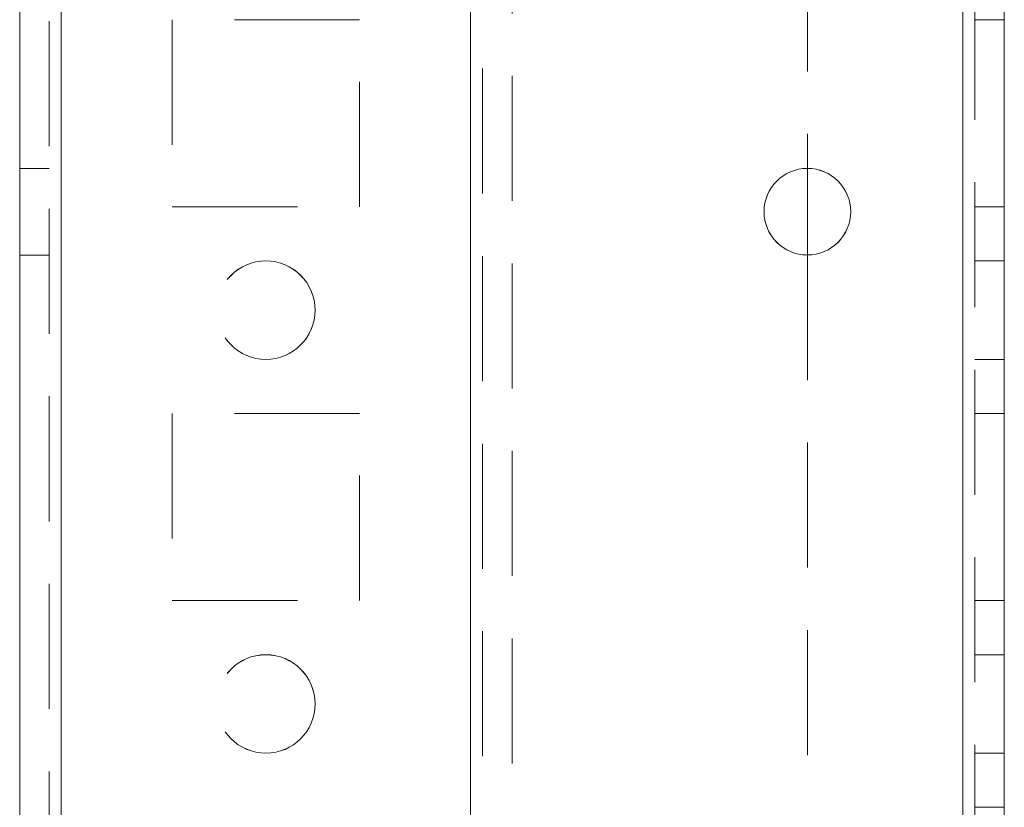
# Model space of a CAD drawing. Units: millimetres. Extents: x -3786 to 4614, y -3385 to 2555.
# Drawn here: x 19 to 69, y -912 to -872 of the extents above; entities that cross this region are included whole.
import ezdxf

# ---------------------------------------------------------------- set-up
doc = ezdxf.new("R2010")
doc.units = ezdxf.units.MM
doc.header["$LTSCALE"] = 5
doc.linetypes.add('HIDDEN', pattern=[1.905, 1.27, -0.635])

msp = doc.modelspace()

# ---------------------------------------------------------------- linework, layer by layer
at = {"color": 7, "linetype": 'Continuous', "lineweight": 18}
for p, q in [((19, -2133.545, -511.017), (19, -119.245, -511.017)), ((21.1, -2133.545, -511.017), (21.1, -119.245, -511.017)), ((66.9, -166.395, -511.017), (66.9, -2086.395, -511.017)), ((69, -166.395, -511.017), (69, -2086.395, -511.017)), ((59, -879.195, -511.017), (59, -883.595, -511.017))]:
    msp.add_line(p, q, dxfattribs=at)
at = {"color": 7, "linetype": 'HIDDEN', "lineweight": 18}
for p, q in [((20.5, -119.245, -511.017), (20.5, -2133.545, -511.017)), ((21.1, -2133.542, -511.017), (21.1, -119.242, -511.017)), ((21.1, -119.245, -511.017), (21.1, -2133.545, -511.017)), ((21.1, -119.245, -511.017), (21.1, -2133.542, -511.017)), ((21.1, -166.393, -511.017), (21.1, -2086.393, -511.017)), ((21.1, -2086.393, -511.017), (21.1, -166.393, -511.017)), ((21.1, -2086.395, -511.017), (21.1, -166.395, -511.017)), ((21.1, -166.395, -511.017), (21.1, -2086.395, -511.017)), ((41.9, -166.393, -511.017), (41.9, -2086.393, -511.017)), ((41.9, -2086.393, -511.017), (41.9, -166.393, -511.017)), ((41.9, -2086.395, -511.017), (41.9, -166.395, -511.017)), ((66.9, -2086.392, -511.017), (66.9, -166.392, -511.017)), ((66.9, -166.392, -511.017), (66.9, -2086.392, -511.017)), ((66.9, -2086.393, -511.017), (66.9, -166.393, -511.017)), ((66.9, -2086.395, -511.017), (66.9, -166.395, -511.017)), ((66.9, -166.395, -511.017), (66.9, -2086.395, -511.017)), ((66.9, -2086.395, -511.017), (66.9, -166.395, -511.017)), ((67.5, -2086.395, -511.017), (67.5, -166.395, -511.017)), ((41.9, -168.876, -511.017), (41.9, -2083.915, -511.017)), ((42.5, -169.278, -511.017), (42.5, -2083.512, -511.017)), ((44, -169.645, -511.017), (44, -2083.145, -511.017)), ((59, -553.595, -511.017), (59, -879.195, -511.017)), ((36.25, -871.643, -511.017), (26.75, -871.643, -511.017)), ((26.75, -871.643, -511.017), (26.75, -871.645, -511.017)), ((36.25, -871.645, -511.017), (26.75, -871.645, -511.017)), ((26.75, -871.645, -511.017), (26.75, -881.145, -511.017)), ((36.25, -871.645, -511.017), (36.25, -871.643, -511.017)), ((36.25, -881.145, -511.017), (36.25, -871.645, -511.017)), ((67.5, -871.645, -511.017), (69, -871.645, -511.017)), ((20.5, -879.193, -511.017), (19, -879.193, -511.017)), ((20.5, -879.195, -511.017), (19, -879.195, -511.017)), ((26.75, -881.143, -511.017), (36.25, -881.143, -511.017)), ((26.75, -881.145, -511.017), (36.25, -881.145, -511.017)), ((67.5, -881.142, -511.017), (69, -881.142, -511.017)), ((67.5, -881.142, -511.017), (69, -881.142, -511.017)), ((67.5, -881.145, -511.017), (69, -881.145, -511.017)), ((19, -883.593, -511.017), (20.5, -883.593, -511.017)), ((19, -883.595, -511.017), (20.5, -883.595, -511.017)), ((59, -883.595, -511.017), (59, -1209.195, -511.017)), ((69, -883.892, -511.017), (67.5, -883.892, -511.017)), ((69, -883.895, -511.017), (67.5, -883.895, -511.017)), ((67.5, -888.892, -511.017), (69, -888.892, -511.017)), ((67.5, -888.895, -511.017), (69, -888.895, -511.017)), ((36.25, -891.643, -511.017), (26.75, -891.643, -511.017)), ((26.75, -891.643, -511.017), (26.75, -891.645, -511.017)), ((36.25, -891.645, -511.017), (26.75, -891.645, -511.017)), ((26.75, -891.645, -511.017), (26.75, -901.145, -511.017)), ((36.25, -891.645, -511.017), (36.25, -891.643, -511.017)), ((36.25, -901.145, -511.017), (36.25, -891.645, -511.017)), ((67.5, -891.642, -511.017), (69, -891.642, -511.017)), ((67.5, -891.645, -511.017), (69, -891.645, -511.017)), ((67.5, -891.645, -511.017), (69, -891.645, -511.017)), ((26.75, -901.143, -511.017), (36.25, -901.143, -511.017)), ((26.75, -901.145, -511.017), (36.25, -901.145, -511.017)), ((67.5, -901.142, -511.017), (69, -901.142, -511.017)), ((67.5, -901.142, -511.017), (69, -901.142, -511.017)), ((67.5, -901.145, -511.017), (69, -901.145, -511.017)), ((69, -903.892, -511.017), (67.5, -903.892, -511.017)), ((69, -903.895, -511.017), (67.5, -903.895, -511.017)), ((67.5, -908.892, -511.017), (69, -908.892, -511.017)), ((67.5, -908.895, -511.017), (69, -908.895, -511.017)), ((67.5, -911.642, -511.017), (69, -911.642, -511.017))]:
    msp.add_line(p, q, dxfattribs=at)
at = {"color": 7, "linetype": 'Continuous', "lineweight": 18}
msp.add_circle((59, -881.395, -511.017), 2.2, dxfattribs=at)
at = {"color": 7, "linetype": 'HIDDEN', "lineweight": 18}
for centre in [(31.5, -886.393, -511.017), (31.5, -886.393, -511.017), (31.5, -886.395, -511.017), (31.5, -886.395, -511.017), (31.5, -906.393, -511.017), (31.5, -906.393, -511.017), (31.5, -906.395, -511.017), (31.5, -906.395, -511.017)]:
    msp.add_circle(centre, 2.5, dxfattribs=at)
for centre, start in [((59, -881.392, -511.017), 270), ((59, -881.392, -511.017), 270), ((59, -881.395, -511.017), 360)]:
    msp.add_arc(centre, 2.2, start, 180, dxfattribs=at)
at = {"color": 7, "linetype": 'Continuous', "lineweight": 18}
for centre, start, end in [((59, -881.392, -511.017), 180, 270), ((59, -881.392, -511.017), 180, 270), ((59, -881.395, -511.017), 180, 270), ((59, -881.395, -511.017), 270, 360)]:
    msp.add_arc(centre, 2.2, start, end, dxfattribs=at)

doc.saveas('drawing.dxf')
